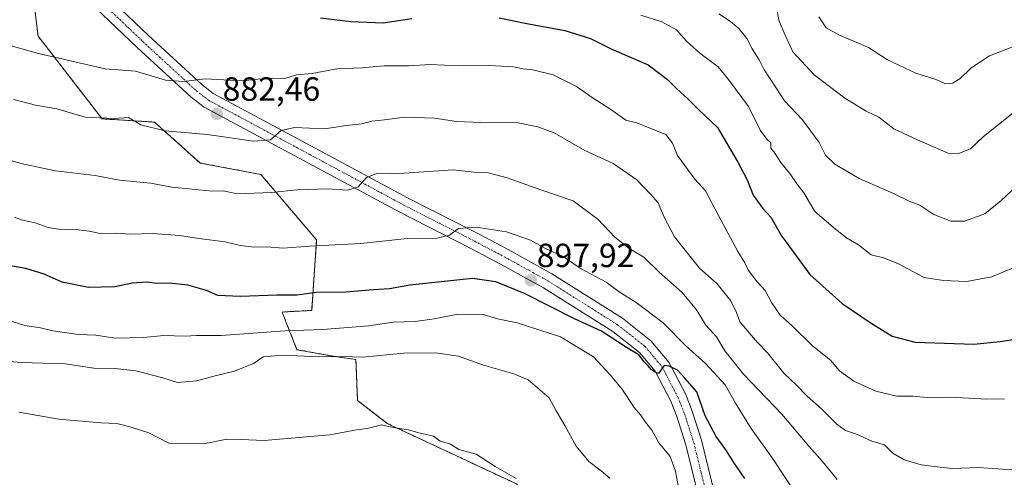
# Model space of a CAD drawing. Units: metres. Extents: x 628086 to 631546, y 4720363 to 4722740.
# Drawn here: x 630212 to 630506, y 4722293 to 4722430 of the extents above; entities that cross this region are included whole.
import ezdxf
from ezdxf.enums import TextEntityAlignment as Align

# ---------------------------------------------------------------- set-up
doc = ezdxf.new("R2010")
doc.units = ezdxf.units.M
doc.header["$MEASUREMENT"] = 0
doc.linetypes.add('TRAZO_Y_PUNTO', pattern=[1, 0.5, -0.25, 0, -0.25])
doc.linetypes.add('TRAZOS', pattern=[0.75, 0.5, -0.25])
for name, color, linetype, lineweight in [('Arbolado forestal', 92, 'TRAZOS', 0), ('Arbolado forestal CxS', 92, 'Continuous', 0), ('Carátula', 7, 'Continuous', 5), ('Curva de nivel maestra', 36, 'Continuous', 30), ('Curva de nivel normal', 36, 'Continuous', 0), ('Pista no pavimentada', 254, 'Continuous', 13), ('Pista no pavimentada Cxs', 254, 'Continuous', 0), ('Pista pavimentada eje', 135, 'TRAZO_Y_PUNTO', 0), ('Punto de cota en terreno', 7, 'Continuous', 0), ('Rótulo de punto de cota en terreno', 19, 'Continuous', 0)]:
    doc.layers.add(name, color=color, linetype=linetype, lineweight=lineweight)
doc.styles.add('Arial', font='txt', dxfattribs={"height": 0.2})

# ---------------------------------------------------------------- blocks, each defined once
blk = doc.blocks.new('*U158')
at = {"layer": 'Curva de nivel normal', "color": 36, "linetype": 'Continuous', "lineweight": 0}
blk.add_polyline3d([(630210.07, 4722370.58, 895), (630212.49, 4722369.6, 895), (630216.26, 4722368.89, 895), (630220.12, 4722367.47, 895), (630223.9, 4722366.82, 895), (630227.67, 4722366.94, 895), (630232.4, 4722366.4, 895), (630236.15, 4722365.57, 895), (630240.18, 4722365.72, 895), (630244.75, 4722365.44, 895), (630251.41, 4722365.63, 895), (630259.29, 4722365.1, 895), (630265.14, 4722364.13, 895), (630272.96, 4722363.14, 895), (630277.41, 4722362.06, 895), (630281.77, 4722361.59, 895), (630285.38, 4722361.65, 895), (630290.27, 4722361.31, 895), (630298.14, 4722361.91, 895), (630313.47, 4722362.69, 895), (630327.31, 4722364.18, 895), (630336.15, 4722364.28, 895), (630339.98, 4722365.19, 895), (630342.62, 4722367.12, 895), (630347.94, 4722367.56, 895), (630356.97, 4722366.17, 895), (630364.11, 4722363.64, 895), (630368.61, 4722361.15, 895), (630373.92, 4722358.79, 895), (630379.27, 4722355.14, 895), (630386.68, 4722351.09, 895), (630390.55, 4722348.26, 895), (630395.64, 4722345.05, 895), (630403.75, 4722338.96, 895), (630410.46, 4722332.06, 895), (630416.36, 4722326.82, 895), (630422.19, 4722320.46, 895), (630425.36, 4722314.94, 895), (630429.96, 4722307.34, 895), (630436.28, 4722298.62, 895), (630445.01, 4722285.41, 895)], dxfattribs=at)
blk = doc.blocks.new('*U159')
at = {"layer": 'Curva de nivel normal', "color": 36, "linetype": 'Continuous', "lineweight": 0}
blk.add_polyline3d([(630508.4, 4722355.5, 870), (630501.8, 4722352.74, 870), (630494.26, 4722351.32, 870), (630487.4, 4722351.58, 870), (630481.66, 4722352.54, 870), (630473.78, 4722356.66, 870), (630469.46, 4722358.34, 870), (630465.8, 4722359.29, 870), (630462.07, 4722362.25, 870), (630458.46, 4722364.34, 870), (630455.13, 4722366.98, 870), (630449.05, 4722372.26, 870), (630445.68, 4722377.76, 870), (630443.63, 4722380.48, 870), (630441.86, 4722383.23, 870), (630438.82, 4722386.83, 870), (630437.02, 4722389.62, 870), (630435.9, 4722391.16, 870), (630435.91, 4722392.78, 870), (630434.66, 4722393.85, 870), (630432.65, 4722396.58, 870), (630429.23, 4722403.62, 870), (630423.25, 4722411.65, 870), (630420.16, 4722415.45, 870), (630414.72, 4722419.53, 870), (630410.7, 4722423.09, 870), (630407.69, 4722426.48, 870), (630403.37, 4722428.9, 870), (630397.08, 4722430.94, 870)], dxfattribs=at)
blk = doc.blocks.new('*U172')
at = {"layer": 'Curva de nivel normal', "color": 36, "linetype": 'Continuous', "lineweight": 0}
blk.add_polyline3d([(630507.79, 4722295.05, 885), (630497.93, 4722295.75, 885), (630490.04, 4722295.4, 885), (630484.64, 4722295.99, 885), (630480.76, 4722296.51, 885), (630475.69, 4722298.02, 885), (630472.3, 4722299.98, 885), (630469.8, 4722302.49, 885), (630465.98, 4722303.65, 885), (630461.49, 4722305.73, 885), (630458.14, 4722306.84, 885), (630455.53, 4722308.71, 885), (630450.96, 4722313.28, 885), (630446.68, 4722317.04, 885), (630443.5, 4722320.32, 885), (630439.73, 4722323.88, 885), (630434.87, 4722330, 885), (630431.93, 4722333.11, 885), (630426.57, 4722339.26, 885), (630425.53, 4722342.34, 885), (630423.86, 4722345.59, 885), (630419.84, 4722350.65, 885), (630414.6, 4722355.34, 885), (630407.07, 4722364.66, 885), (630403.98, 4722370.55, 885), (630402.22, 4722374.85, 885), (630399.9, 4722377.46, 885), (630395.9, 4722381.65, 885), (630388.84, 4722386.54, 885), (630380.39, 4722390.47, 885), (630371.2, 4722395.73, 885), (630366.27, 4722397.5, 885), (630360.46, 4722398.76, 885), (630349.28, 4722398.84, 885), (630342.07, 4722399.15, 885), (630335.42, 4722400.13, 885), (630326.6, 4722400.41, 885), (630320.5, 4722399.63, 885), (630316.79, 4722399.27, 885), (630313.77, 4722398.46, 885), (630309.23, 4722397.97, 885), (630302.61, 4722396.91, 885), (630293.67, 4722397.29, 885), (630289.7, 4722396.44, 885), (630286.48, 4722393.62, 885), (630281.38, 4722393.22, 885), (630267.57, 4722395.28, 885), (630255.09, 4722396.34, 885), (630247.75, 4722398.12, 885), (630244.1, 4722400.3, 885), (630239.84, 4722400.03, 885), (630231.18, 4722400.44, 885), (630222.73, 4722402.87, 885), (630216.39, 4722403.98, 885), (630209.86, 4722405.72, 885)], dxfattribs=at)
blk = doc.blocks.new('*U175')
at = {"layer": 'Curva de nivel normal', "color": 36, "linetype": 'Continuous', "lineweight": 0}
blk.add_polyline3d([(630505.59, 4722316.28, 880), (630500.38, 4722316.15, 880), (630489.52, 4722316.77, 880), (630482.52, 4722316.63, 880), (630478.26, 4722317.03, 880), (630473.53, 4722317.07, 880), (630467.24, 4722318.54, 880), (630460.62, 4722321.49, 880), (630456.35, 4722324.65, 880), (630453.75, 4722327.74, 880), (630448.17, 4722332.16, 880), (630442.34, 4722337.94, 880), (630438.62, 4722341.3, 880), (630436.05, 4722345.01, 880), (630434.19, 4722348.64, 880), (630431.81, 4722351.21, 880), (630429.22, 4722354.65, 880), (630428.13, 4722356.89, 880), (630426.04, 4722360.25, 880), (630420.22, 4722371.03, 880), (630416.37, 4722378.36, 880), (630413.22, 4722381.87, 880), (630408.05, 4722389.01, 880), (630406.54, 4722392.68, 880), (630404.5, 4722395.2, 880), (630395.9, 4722398.77, 880), (630392.6, 4722399.51, 880), (630388.12, 4722402.75, 880), (630382.54, 4722406.34, 880), (630377.84, 4722409.59, 880), (630370.88, 4722413.05, 880), (630364.84, 4722414.59, 880), (630361.95, 4722414.87, 880), (630359.09, 4722415.46, 880), (630351.88, 4722415.86, 880), (630342.68, 4722415.71, 880), (630334.18, 4722416.14, 880), (630327.72, 4722415.79, 880), (630320.47, 4722415.71, 880), (630313.85, 4722415.12, 880), (630306.33, 4722414.83, 880), (630298.9, 4722413.49, 880), (630294.26, 4722413.02, 880), (630290.77, 4722412.02, 880), (630287.08, 4722412.09, 880), (630282.68, 4722411.76, 880), (630278.04, 4722411.26, 880), (630267.1, 4722411.9, 880), (630260.39, 4722411.11, 880), (630255.15, 4722411.49, 880), (630246.15, 4722414.2, 880), (630237.15, 4722414.82, 880), (630217.27, 4722419.48, 880), (630206.56, 4722422.4, 880)], dxfattribs=at)
blk = doc.blocks.new('*U176')
at = {"layer": 'Curva de nivel normal', "color": 36, "linetype": 'Continuous', "lineweight": 0}
blk.add_polyline3d([(630455.63, 4722292.18, 890), (630451.27, 4722297.48, 890), (630447.21, 4722302.09, 890), (630439.16, 4722311.68, 890), (630427.74, 4722323.63, 890), (630422.14, 4722330.64, 890), (630419.66, 4722334.75, 890), (630416.43, 4722338.22, 890), (630413.71, 4722342.83, 890), (630409.37, 4722348.02, 890), (630402.5, 4722354.15, 890), (630397.94, 4722358.61, 890), (630393.53, 4722361.21, 890), (630389.28, 4722364.6, 890), (630384.33, 4722369.86, 890), (630376.84, 4722375.38, 890), (630367.21, 4722378.72, 890), (630357.2, 4722382.3, 890), (630351.49, 4722383.78, 890), (630347.31, 4722383.99, 890), (630341.02, 4722384.68, 890), (630326.45, 4722383.7, 890), (630318.08, 4722383.5, 890), (630315.2, 4722382.44, 890), (630312.72, 4722379.58, 890), (630309.56, 4722378.63, 890), (630303.47, 4722379, 890), (630294.47, 4722378.73, 890), (630286.81, 4722377.86, 890), (630276.5, 4722377.47, 890), (630272.33, 4722378.38, 890), (630269.18, 4722378.35, 890), (630257.09, 4722379.48, 890), (630250.68, 4722380.66, 890), (630241.45, 4722381.57, 890), (630234.15, 4722382.99, 890), (630222.27, 4722384.4, 890), (630211.94, 4722386.59, 890), (630206.46, 4722388.31, 890)], dxfattribs=at)
blk = doc.blocks.new('*U185')
at = {"layer": 'Curva de nivel normal', "color": 36, "linetype": 'Continuous', "lineweight": 0}
blk.add_polyline3d([(630509.63, 4722422.03, 855), (630501.15, 4722418.77, 855), (630495.6, 4722415.09, 855), (630492.32, 4722411.91, 855), (630490.13, 4722410.53, 855), (630488.13, 4722410.4, 855), (630485.13, 4722411.72, 855), (630479.13, 4722413.52, 855), (630470.67, 4722417.55, 855), (630465.01, 4722421.21, 855), (630456.13, 4722425, 855), (630452.38, 4722427.15, 855), (630450.2, 4722430.36, 855)], dxfattribs=at)
blk = doc.blocks.new('*U187')
at = {"layer": 'Curva de nivel normal', "color": 36, "linetype": 'Continuous', "lineweight": 0}
blk.add_polyline3d([(630437.44, 4722433.71, 860), (630438.38, 4722429.09, 860), (630440.1, 4722424.88, 860), (630442.45, 4722419.97, 860), (630448.81, 4722413.02, 860), (630457.92, 4722406.13, 860), (630464.37, 4722402.25, 860), (630468.16, 4722400.37, 860), (630472.63, 4722396.89, 860), (630479.63, 4722393.65, 860), (630488.78, 4722389.66, 860), (630491.66, 4722389.45, 860), (630495.46, 4722390.95, 860), (630499.37, 4722394.61, 860), (630508.21, 4722401.72, 860)], dxfattribs=at)
blk = doc.blocks.new('*U191')
at = {"layer": 'Curva de nivel normal', "color": 36, "linetype": 'Continuous', "lineweight": 0}
blk.add_polyline3d([(630408.16, 4722290.37, 905), (630407.42, 4722294.62, 905), (630405.79, 4722299.01, 905), (630402.47, 4722303.08, 905), (630400.35, 4722306.91, 905), (630398.46, 4722309.33, 905), (630396.96, 4722311.5, 905), (630395.11, 4722313.65, 905), (630391.36, 4722319.24, 905), (630387.87, 4722323.41, 905), (630382.95, 4722328.83, 905), (630373.1, 4722334.78, 905), (630360.14, 4722338.93, 905), (630354.26, 4722340.13, 905), (630349.95, 4722341.44, 905), (630342.41, 4722341.52, 905), (630335.41, 4722340.13, 905), (630329.7, 4722339.4, 905), (630323.11, 4722339.18, 905), (630315.88, 4722338.04, 905), (630302.14, 4722336.99, 905), (630290.82, 4722336.58, 905), (630271.81, 4722335.15, 905), (630264.44, 4722335.15, 905), (630261.02, 4722335.02, 905), (630254.69, 4722335.2, 905), (630248.62, 4722334.56, 905), (630240.1, 4722334.39, 905), (630234.33, 4722335.25, 905), (630229.15, 4722335.48, 905), (630221.48, 4722336.57, 905), (630217.82, 4722337.49, 905), (630213.16, 4722338.17, 905), (630204.52, 4722340.81, 905)], dxfattribs=at)
blk = doc.blocks.new('*U199')
at = {"layer": 'Curva de nivel normal', "color": 36, "linetype": 'Continuous', "lineweight": 0}
blk.add_polyline3d([(630509.22, 4722379.82, 865), (630504.5, 4722375.44, 865), (630499.76, 4722371.56, 865), (630493.69, 4722369.38, 865), (630489.59, 4722369.34, 865), (630484.51, 4722371.34, 865), (630480.32, 4722374.16, 865), (630477.16, 4722375.31, 865), (630472.5, 4722377.6, 865), (630462.26, 4722382.11, 865), (630454.97, 4722386.37, 865), (630452.21, 4722389.05, 865), (630450.3, 4722392.84, 865), (630445.3, 4722399.62, 865), (630439.9, 4722405.3, 865), (630436.28, 4722410.99, 865), (630433.91, 4722414.55, 865), (630432.36, 4722417.57, 865), (630430.3, 4722420.83, 865), (630428.66, 4722423.88, 865), (630426.28, 4722426.93, 865), (630423.8, 4722429.02, 865), (630420.39, 4722431.25, 865)], dxfattribs=at)
blk = doc.blocks.new('*U208')
at = {"layer": 'Curva de nivel maestra', "color": 36, "linetype": 'Continuous', "lineweight": 30}
for points in [[(630301.47, 4722430.08, 875), (630310.47, 4722429.03, 875), (630320.14, 4722428.57, 875), (630328.72, 4722429.89, 875)], [(630354.81, 4722430.15, 875), (630363.04, 4722428.41, 875), (630374.41, 4722426.36, 875), (630382, 4722423.96, 875), (630388.36, 4722420.74, 875), (630399.24, 4722416.04, 875), (630405.03, 4722411.67, 875), (630407.8, 4722408.84, 875), (630411.01, 4722406, 875), (630414.4, 4722402.65, 875), (630419.96, 4722397.37, 875), (630425.88, 4722387.13, 875), (630428.82, 4722381.69, 875), (630430.59, 4722377.12, 875), (630433.52, 4722373.11, 875), (630435.84, 4722370.55, 875), (630439.06, 4722364.98, 875), (630447.56, 4722353.44, 875), (630457.19, 4722344.74, 875), (630465.56, 4722339.1, 875), (630472.08, 4722334.96, 875), (630478.93, 4722333.14, 875), (630496.51, 4722332.56, 875), (630504.29, 4722333.34, 875), (630510.72, 4722334.35, 875)]]:
    blk.add_polyline3d(points, dxfattribs=at)
blk = doc.blocks.new('*U210')
at = {"layer": 'Curva de nivel maestra', "color": 36, "linetype": 'Continuous', "lineweight": 30}
blk.add_polyline3d([(630428.12, 4722292.45, 900), (630424.81, 4722297.26, 900), (630422.48, 4722300.99, 900), (630419.55, 4722305, 900), (630416.3, 4722311.17, 900), (630413.77, 4722318.31, 900), (630410.24, 4722322.44, 900), (630407.97, 4722324.84, 900), (630405.52, 4722326.05, 900), (630403.98, 4722326.17, 900), (630402.36, 4722323.85, 900), (630401.32, 4722324.18, 900), (630400.11, 4722324.98, 900), (630399.23, 4722326.1, 900), (630398.09, 4722327.29, 900), (630396.5, 4722329.36, 900), (630392.74, 4722331.61, 900), (630385.29, 4722336.5, 900), (630377.24, 4722340.14, 900), (630362.3, 4722347.68, 900), (630353.78, 4722351.25, 900), (630346.81, 4722352.26, 900), (630328.11, 4722350.2, 900), (630322.03, 4722349.1, 900), (630317.26, 4722348.82, 900), (630308.96, 4722348.17, 900), (630300.2, 4722348.04, 900), (630294.37, 4722347.19, 900), (630288.47, 4722347.2, 900), (630277.47, 4722346.79, 900), (630270.81, 4722347.17, 900), (630267.4, 4722348.58, 900), (630261.82, 4722350.26, 900), (630256.34, 4722350.79, 900), (630252.47, 4722350.71, 900), (630249.64, 4722351.15, 900), (630245.18, 4722350.82, 900), (630239.99, 4722349.73, 900), (630232.16, 4722349.56, 900), (630224.29, 4722351.16, 900), (630218.93, 4722353.54, 900), (630213.43, 4722355.24, 900), (630205.3, 4722356.6, 900)], dxfattribs=at)
blk = doc.blocks.new('5PATER')
at = {"layer": 'Carátula', "linetype": 'Continuous', "lineweight": 5}
h = blk.add_hatch(color=250, dxfattribs=at)
edge = h.paths.add_edge_path()
edge.add_ellipse((0, 0.01), major_axis=(-1.33, -1.34), ratio=0.999422, start_angle=0, end_angle=360)

msp = doc.modelspace()

# ---------------------------------------------------------------- linework, layer by layer
at = {"layer": 'Arbolado forestal', "color": 92, "linetype": 'TRAZOS', "lineweight": 0}
msp.add_polyline3d([(630390.28, 4722231.43, 918.29), (630399.14, 4722240.29, 916.81), (630400.51, 4722241.66, 916.28), (630413.72, 4722263.68, 909.67), (630401, 4722272.48, 911.27), (630382.91, 4722273.22, 915.22), (630359.93, 4722290.83, 915.43), (630321.29, 4722308.93, 914.82), (630312.49, 4722315.78, 913.05), (630312, 4722328.01, 910.15), (630305.16, 4722328.99, 909.69), (630294.4, 4722330.94, 908.65), (630290, 4722342.2, 901.73), (630298.8, 4722342.68, 902.06), (630300.27, 4722363.72, 894.41), (630283.64, 4722383.29, 888.5), (630265.55, 4722386.71, 887.54), (630251.85, 4722398.94, 884.58), (630236.21, 4722399.92, 884.91), (630217.13, 4722424.63, 878.61), (630216.16, 4722432.45, 876.07)], dxfattribs=at)
at = {"layer": 'Arbolado forestal CxS', "color": 92, "linetype": 'Continuous', "lineweight": 0}
for points in [[(630359.93, 4722290.83, 915.43), (630321.29, 4722308.93, 914.82), (630312.49, 4722315.78, 913.05), (630312, 4722328.01, 910.15), (630305.16, 4722328.99, 909.69), (630294.4, 4722330.94, 908.65), (630290, 4722342.2, 901.73), (630298.8, 4722342.68, 902.06), (630300.27, 4722363.72, 894.41), (630283.64, 4722383.29, 888.5), (630265.55, 4722386.71, 887.54), (630251.85, 4722398.94, 884.58), (630236.21, 4722399.92, 884.91), (630217.14, 4722424.63, 878.61), (630216.16, 4722432.45, 876.07)], [(630216.16, 4722432.45, 876.07), (630217.14, 4722424.63, 878.61), (630236.21, 4722399.92, 884.91), (630251.85, 4722398.94, 884.58), (630265.55, 4722386.71, 887.54), (630283.64, 4722383.29, 888.5), (630300.27, 4722363.72, 894.41), (630298.8, 4722342.68, 902.06), (630290, 4722342.2, 901.73), (630294.4, 4722330.94, 908.65), (630305.16, 4722328.99, 909.69), (630312, 4722328.01, 910.15), (630312.49, 4722315.78, 913.05), (630321.29, 4722308.93, 914.82), (630359.93, 4722290.83, 915.43)]]:
    msp.add_polyline3d(points, dxfattribs=at)
at = {"layer": 'Curva de nivel normal', "color": 36, "linetype": 'Continuous', "lineweight": 0}
for points in [[(630197.74, 4722328.32, 910), (630212.1, 4722327.12, 910), (630225.16, 4722326.69, 910), (630233.8, 4722325.4, 910), (630240.04, 4722325.28, 910), (630246.31, 4722324.64, 910), (630254.31, 4722322.56, 910), (630258.77, 4722321.12, 910), (630264.44, 4722321.6, 910), (630270.39, 4722323.26, 910), (630275.77, 4722324.55, 910), (630281.6, 4722326.88, 910), (630284.33, 4722328.76, 910), (630290.08, 4722329.27, 910), (630300.9, 4722328.76, 910), (630307.81, 4722328.87, 910), (630314.02, 4722328.68, 910), (630326.33, 4722329.91, 910), (630335.75, 4722330.04, 910), (630342.61, 4722329, 910), (630350.09, 4722326.3, 910), (630359.17, 4722323.71, 910), (630363.39, 4722321.92, 910), (630369.72, 4722316.59, 910), (630371.76, 4722312.64, 910), (630374.37, 4722308.25, 910), (630377.75, 4722302.1, 910), (630381.56, 4722297.52, 910), (630385.22, 4722294.76, 910), (630387.84, 4722292.58, 910)], [(630211.34, 4722312.3, 915), (630223.31, 4722310.17, 915), (630235.85, 4722309.04, 915), (630240.66, 4722308.86, 915), (630244.92, 4722307.78, 915), (630250.2, 4722306.09, 915), (630256.15, 4722303.01, 915), (630266.63, 4722302.83, 915), (630273.43, 4722304.16, 915), (630277.76, 4722304.1, 915), (630284.59, 4722303.76, 915), (630304.23, 4722305.52, 915), (630312.18, 4722307.04, 915), (630315.34, 4722307.42, 915), (630319.67, 4722308.46, 915), (630323.15, 4722307.7, 915), (630327.65, 4722307.02, 915), (630330.83, 4722306.08, 915), (630335.19, 4722305.06, 915), (630337.12, 4722303.6, 915), (630340.24, 4722302.69, 915), (630342.76, 4722301.1, 915), (630347.93, 4722299.76, 915), (630353.62, 4722296.06, 915), (630359.87, 4722292.41, 915)]]:
    msp.add_polyline3d(points, dxfattribs=at)
at = {"layer": 'Pista no pavimentada', "color": 254, "linetype": 'Continuous', "lineweight": 13}
for points in [[(630223.39, 4722450.27, 871.52), (630250.07, 4722424.79, 877.27), (630265.95, 4722410.16, 880.3), (630269.37, 4722407.51, 881.1), (630304.08, 4722388.9, 887.45), (630327.39, 4722376.34, 892.08), (630348.59, 4722365.52, 895.48), (630357.47, 4722360.84, 896.43), (630370.51, 4722353.65, 897.31), (630391.54, 4722340.37, 897.89), (630400.09, 4722333.63, 899.35), (630405.42, 4722327.21, 899.52), (630410.45, 4722317.59, 900.7), (630412.42, 4722312.57, 901.12), (630415.22, 4722303.86, 902), (630419.59, 4722286.02, 903.58)], [(630414.87, 4722284.72, 904.45), (630410.5, 4722302.52, 902.68), (630407.8, 4722310.93, 901.74), (630405.98, 4722315.56, 901.08), (630401.32, 4722324.48, 900.18), (630396.65, 4722330.1, 899.87), (630388.7, 4722336.37, 899.48), (630368.02, 4722349.43, 897.88), (630355.15, 4722356.52, 897.23), (630346.34, 4722361.16, 896.24), (630325.11, 4722372, 892.65), (630301.76, 4722384.58, 887.78), (630266.69, 4722403.38, 881.56), (630262.78, 4722406.41, 881.13), (630246.71, 4722421.21, 877.76), (630219.84, 4722446.89, 871.99)]]:
    msp.add_polyline3d(points, dxfattribs=at)
at = {"layer": 'Pista no pavimentada Cxs', "color": 254, "linetype": 'Continuous', "lineweight": 0}
for points in [[(630223.39, 4722450.27, 871.52), (630250.07, 4722424.79, 877.27), (630265.95, 4722410.16, 880.3), (630269.37, 4722407.51, 881.1), (630304.08, 4722388.9, 887.45), (630327.39, 4722376.34, 892.08), (630348.59, 4722365.52, 895.48), (630357.47, 4722360.84, 896.43), (630370.51, 4722353.65, 897.31), (630391.54, 4722340.37, 897.89), (630400.09, 4722333.63, 899.35), (630405.42, 4722327.21, 899.52), (630410.45, 4722317.59, 900.7), (630412.42, 4722312.57, 901.12), (630415.22, 4722303.86, 902), (630419.59, 4722286.02, 903.58)], [(630414.87, 4722284.72, 904.45), (630410.5, 4722302.52, 902.68), (630407.8, 4722310.93, 901.74), (630405.98, 4722315.56, 901.08), (630401.32, 4722324.48, 900.18), (630396.65, 4722330.1, 899.87), (630388.7, 4722336.37, 899.48), (630368.02, 4722349.43, 897.88), (630355.15, 4722356.52, 897.23), (630346.34, 4722361.16, 896.24), (630325.11, 4722372, 892.65), (630301.76, 4722384.58, 887.78), (630266.69, 4722403.38, 881.56), (630262.78, 4722406.41, 881.13), (630246.71, 4722421.21, 877.76), (630219.84, 4722446.89, 871.99)]]:
    msp.add_polyline3d(points, dxfattribs=at)
at = {"layer": 'Pista pavimentada eje', "color": 135, "linetype": 'TRAZO_Y_PUNTO', "lineweight": 0}
msp.add_polyline3d([(630235.05, 4722435.74, 874.65), (630248.39, 4722423, 877.47), (630264.37, 4722408.29, 880.64), (630268.03, 4722405.45, 881.3), (630302.92, 4722386.74, 887.65), (630326.25, 4722374.17, 892.27), (630336.87, 4722368.75, 894.22), (630347.47, 4722363.34, 895.92), (630356.31, 4722358.68, 896.85), (630362.75, 4722355.14, 897.25), (630369.27, 4722351.54, 897.65), (630390.12, 4722338.37, 898.68), (630398.37, 4722331.87, 899.51), (630403.37, 4722325.85, 899.89), (630408.22, 4722316.58, 900.83), (630410.11, 4722311.75, 901.57), (630412.86, 4722303.19, 902.25), (630415.05, 4722294.27, 903.2), (630417.23, 4722285.37, 904.11)], dxfattribs=at)

# ---------------------------------------------------------------- block references
at = {"layer": 'Curva de nivel maestra', "color": 36, "linetype": 'Continuous', "lineweight": 30}
for name in ['*U208', '*U210']:
    msp.add_blockref(name, (0, 0), dxfattribs=at)
at = {"layer": 'Curva de nivel normal', "color": 36, "linetype": 'Continuous', "lineweight": 0}
for name in ['*U185', '*U187', '*U199', '*U159', '*U158', '*U176', '*U172', '*U175', '*U191']:
    msp.add_blockref(name, (0, 0), dxfattribs=at)
at = {"layer": 'Punto de cota en terreno', "linetype": 'Continuous', "lineweight": 0}
for p in [(630270.45, 4722401.38, 882.46), (630364.23, 4722351.67, 897.92)]:
    msp.add_blockref('5PATER', p, dxfattribs=at)

# ---------------------------------------------------------------- texts
at = {"layer": 'Rótulo de punto de cota en terreno', "color": 19, "linetype": 'Continuous', "lineweight": 0, "style": 'Arial'}
for s, p in [('882,46', (630272.21, 4722403.14)), ('897,92', (630365.99, 4722353.43))]:
    msp.add_text(s, height=7, dxfattribs=at).set_placement(p, align=Align.BOTTOM_LEFT)

doc.saveas('drawing.dxf')
